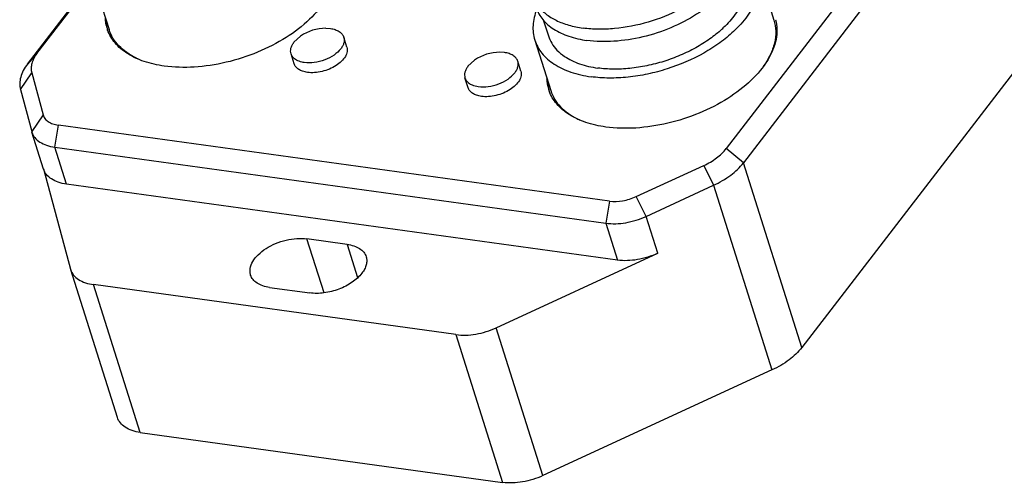
# Model space of a CAD drawing. Units: millimetres. Extents: x 2612 to 3787, y 1635 to 2508.
# Drawn here: x 3249 to 3311, y 2218 to 2247 of the extents above; entities that cross this region are included whole.
import ezdxf

# ---------------------------------------------------------------- set-up
doc = ezdxf.new("R2010")
doc.units = ezdxf.units.MM

msp = doc.modelspace()

# ---------------------------------------------------------------- linework, layer by layer
for p, q in [((3343.5083, 2285.0531), (3298.3244, 2226.2141)), ((3302.7755, 2250.8305), (3293.5398, 2238.8037)), ((3303.8678, 2249.9341), (3294.6322, 2237.9073)), ((3295.5501, 2250.1352), (3296.5593, 2246.9391)), ((3249.3584, 2244.1592), (3253.4958, 2249.5469)), ((3249.9585, 2244.8219), (3253.5306, 2249.4735)), ((3253.5111, 2249.5352), (3254.5203, 2246.339)), ((3281.9767, 2246.9585), (3282.2952, 2245.9499)), ((3296.6535, 2246.9681), (3296.6567, 2246.9568)), ((3266.2104, 2245.5357), (3266.6315, 2245.9266)), ((3268.217, 2246.4272), (3268.5182, 2246.408)), ((3269.5569, 2245.2347), (3269.3601, 2245.8581)), ((3281.437, 2245.6789), (3282.4462, 2242.4827)), ((3249.9585, 2244.8219), (3249.3584, 2244.1592)), ((3266.2195, 2244.1803), (3266.0225, 2244.8042)), ((3279.5193, 2244.8889), (3279.2181, 2244.9081)), ((3277.6326, 2244.4075), (3277.2115, 2244.0165)), ((3280.558, 2243.7156), (3280.3612, 2244.3389)), ((3248.913, 2242.5419), (3249.6245, 2243.6089)), ((3249.6245, 2243.6089), (3250.3409, 2240.9486)), ((3277.2206, 2242.6612), (3277.0236, 2243.2851)), ((3248.913, 2242.5419), (3249.6294, 2239.8816)), ((3250.3409, 2240.9486), (3249.6294, 2239.8816)), ((3251.0845, 2238.8979), (3251.3109, 2240.2928)), ((3286.1576, 2235.4808), (3251.3109, 2240.2928)), ((3249.6294, 2239.8816), (3249.6414, 2239.8406)), ((3250.3798, 2237.502), (3249.6414, 2239.8406)), ((3251.823, 2236.5593), (3251.0845, 2238.8979)), ((3251.0845, 2238.8979), (3285.9312, 2234.0859)), ((3294.6322, 2237.9073), (3293.5398, 2238.8037)), ((3298.3244, 2226.2141), (3294.6322, 2237.9073)), ((3250.3734, 2237.5223), (3252.081, 2231.181)), ((3287.8523, 2235.7686), (3292.1254, 2237.7399)), ((3292.1254, 2237.7399), (3292.7464, 2236.4889)), ((3286.6697, 2231.7473), (3251.823, 2236.5593)), ((3288.4732, 2234.5176), (3292.7464, 2236.4889)), ((3292.7464, 2236.4889), (3296.4386, 2224.7957)), ((3286.1576, 2235.4808), (3285.9312, 2234.0859)), ((3288.4732, 2234.5176), (3287.8523, 2235.7686)), ((3285.9312, 2234.0859), (3286.6697, 2231.7473)), ((3289.2116, 2232.179), (3288.4732, 2234.5176)), ((3269.5706, 2232.7473), (3267.0319, 2233.0979)), ((3268.1083, 2229.6888), (3267.0319, 2233.0979)), ((3269.5706, 2232.7473), (3270.2358, 2230.6406)), ((3278.9928, 2227.4647), (3289.2116, 2232.179)), ((3252.081, 2231.181), (3252.0933, 2231.1395)), ((3255.0467, 2221.7855), (3252.093, 2231.1401)), ((3276.4509, 2227.033), (3253.5361, 2230.1973)), ((3256.4899, 2220.8427), (3253.5361, 2230.1973)), ((3264.6692, 2230.0212), (3267.2079, 2229.6706)), ((3281.9466, 2218.1101), (3278.9928, 2227.4647)), ((3276.4509, 2227.033), (3279.4046, 2217.6785)), ((3296.4386, 2224.7957), (3281.9466, 2218.1101)), ((3256.4899, 2220.8427), (3279.4046, 2217.6785))]:
    msp.add_line(p, q)
for centre, radius, start, end in [((3256.8289, 2247.0667), 2.5205, 186.284462, 195.665113), ((3256.786, 2247.1394), 2.5015, 192.166706, 196.451257), ((3256.7725, 2247.1355), 2.4875, 196.455357, 199.347748), ((3268.2292, 2243.6276), 2.7997, 90.250243, 124.797357), ((3288.5851, 2251.4746), 6.9329, 312.539242, 313.72542), ((3279.2303, 2242.1084), 2.7997, 90.250243, 124.797357), ((3258.3337, 2248.9149), 4.8507, 244.47929, 246.368962), ((3284.7517, 2243.2093), 2.5172, 186.267168, 195.660368), ((3284.7118, 2243.2831), 2.5015, 192.166706, 196.451257), ((3284.6984, 2243.2792), 2.4875, 196.455357, 199.347748), ((3286.2561, 2245.0548), 4.8458, 244.497992, 246.389928)]:
    msp.add_arc(centre, radius, start, end)
for points, knots in [([(3294.2948, 2251.7857), (3294.349, 2251.6116), (3294.415, 2251.2414), (3294.3793, 2250.664), (3294.2132, 2250.0723), (3293.8088, 2249.2487), (3292.9856, 2248.2562), (3291.6601, 2247.2357), (3290.0537, 2246.4064), (3288.286, 2245.8304), (3286.4904, 2245.5509), (3285.2996, 2245.5774), (3284.7368, 2245.6552)], [0, 0, 0, 0, 0.0427337, 0.0871339, 0.1345359, 0.185847, 0.3012503, 0.4328491, 0.5757701, 0.7229784, 0.8668046, 1, 1, 1, 1]), ([(3268.7308, 2250.813), (3268.7845, 2250.6173), (3268.845, 2250.2024), (3268.7872, 2249.559), (3268.5866, 2248.9016), (3268.1187, 2247.9884), (3267.1871, 2246.8915), (3265.7019, 2245.7651), (3263.9112, 2244.8517), (3261.9465, 2244.219), (3259.9535, 2243.913), (3258.6328, 2243.9438), (3258.0082, 2244.0301)], [0, 0, 0, 0, 0.0427445, 0.0873264, 0.1350099, 0.1866197, 0.3025229, 0.4343042, 0.5770663, 0.7238936, 0.8672005, 1, 1, 1, 1]), ([(3294.6917, 2249.8638), (3294.7323, 2249.735), (3294.7902, 2249.4661), (3294.8054, 2248.8953), (3294.6209, 2248.1372), (3294.122, 2247.2568), (3293.6483, 2246.7238), (3293.3772, 2246.4645)], [0, 0, 0, 0, 0.1058076, 0.2140249, 0.4452215, 0.7060095, 1, 1, 1, 1]), ([(3295.5507, 2250.1332), (3295.5974, 2249.985), (3295.6632, 2249.6753), (3295.6739, 2249.1927), (3295.5986, 2248.696), (3295.438, 2248.1915), (3295.195, 2247.685), (3294.7533, 2246.9941), (3294.3257, 2246.5213), (3294.0102, 2246.224)], [0, 0, 0, 0, 0.1054025, 0.2132815, 0.3257992, 0.4447006, 0.5711838, 0.7058685, 1, 1, 1, 1]), ([(3292.3255, 2248.744), (3291.8047, 2248.3072), (3290.6127, 2247.5394), (3288.6294, 2246.7506), (3286.8637, 2246.4006), (3285.4772, 2246.3436), (3284.8108, 2246.3905), (3284.4906, 2246.4347)], [0, 0, 0, 0, 0.2435807, 0.503386, 0.7612805, 0.8841769, 1, 1, 1, 1]), ([(3281.6354, 2247.8366), (3281.7775, 2247.6498), (3282.132, 2247.3001), (3282.799, 2246.8943), (3283.6, 2246.5963), (3284.1838, 2246.4771), (3284.4906, 2246.4347)], [0, 0, 0, 0, 0.216251, 0.4530796, 0.7145506, 1, 1, 1, 1]), ([(3281.5535, 2247.5992), (3281.43, 2247.2841), (3281.3087, 2246.791), (3281.3242, 2246.1369), (3281.3899, 2245.8285), (3281.4364, 2245.6809)], [0, 0, 0, 0, 0.5194871, 0.7625115, 1, 1, 1, 1]), ([(3281.5268, 2247.7209), (3281.5717, 2247.5877), (3281.6888, 2247.326), (3282.0277, 2246.8355), (3282.652, 2246.3087), (3283.6174, 2245.8705), (3284.3473, 2245.709), (3284.7368, 2245.6552)], [0, 0, 0, 0, 0.105217, 0.21308, 0.4441633, 0.7056765, 1, 1, 1, 1]), ([(3254.3407, 2246.6122), (3254.3324, 2246.6505), (3254.3027, 2246.8058), (3254.2876, 2246.9638), (3254.2841, 2247.0825)], [0, 0, 0, 0, 0.2481649, 1, 1, 1, 1]), ([(3296.6567, 2246.9568), (3296.7104, 2246.7611), (3296.7709, 2246.3461), (3296.7131, 2245.7027), (3296.5125, 2245.0453), (3296.0445, 2244.1321), (3295.113, 2243.0352), (3293.6277, 2241.9088), (3291.8371, 2240.9954), (3289.8723, 2240.3627), (3287.8794, 2240.0567), (3286.5587, 2240.0875), (3285.9341, 2240.1738)], [0, 0, 0, 0, 0.0427445, 0.0873264, 0.1350099, 0.1866197, 0.3025229, 0.4343042, 0.5770663, 0.7238936, 0.8672005, 1, 1, 1, 1]), ([(3296.5599, 2246.937), (3296.631, 2246.7115), (3296.7084, 2246.2246), (3296.6178, 2245.4663), (3296.3306, 2244.6953), (3296.0311, 2244.2088), (3295.8562, 2243.9682)], [0, 0, 0, 0, 0.2245386, 0.4607441, 0.7175614, 1, 1, 1, 1]), ([(3258.0082, 2244.0301), (3257.5755, 2244.0898), (3256.7646, 2244.2683), (3255.6908, 2244.7529), (3254.9934, 2245.3336), (3254.6108, 2245.875), (3254.4772, 2246.1641), (3254.4255, 2246.3114)], [0, 0, 0, 0, 0.2942374, 0.555541, 0.7869181, 0.8948512, 1, 1, 1, 1]), ([(3256.2439, 2244.5375), (3256.0318, 2244.6388), (3255.6366, 2244.8648), (3255.1304, 2245.2905), (3254.7473, 2245.7834), (3254.5791, 2246.153), (3254.5198, 2246.3411)], [0, 0, 0, 0, 0.2751446, 0.5299725, 0.7692153, 1, 1, 1, 1]), ([(3268.5182, 2246.408), (3268.6211, 2246.3938), (3268.8137, 2246.3508), (3269.0684, 2246.2342), (3269.2599, 2246.0698), (3269.3376, 2245.9294), (3269.3601, 2245.8581)], [0, 0, 0, 0, 0.2946772, 0.5567066, 0.7877551, 1, 1, 1, 1]), ([(3282.2954, 2245.9503), (3282.3478, 2245.7844), (3282.4962, 2245.4583), (3282.7165, 2245.1765), (3282.8414, 2245.0465)], [0, 0, 0, 0, 0.4909732, 1, 1, 1, 1]), ([(3294.0102, 2246.224), (3293.7358, 2245.9653), (3293.1314, 2245.4715), (3291.762, 2244.6015), (3290.2152, 2243.9389), (3288.5838, 2243.5068), (3287.351, 2243.3103), (3286.1522, 2243.2498), (3285.3713, 2243.3018), (3284.9968, 2243.3535)], [0, 0, 0, 0, 0.1162712, 0.2397774, 0.4993581, 0.6306794, 0.7595003, 0.8834382, 1, 1, 1, 1]), ([(3293.2724, 2246.3663), (3293.0297, 2246.1436), (3292.4978, 2245.7191), (3291.6127, 2245.1667), (3290.6377, 2244.6937), (3289.6018, 2244.312), (3288.5337, 2244.0342), (3287.4639, 2243.867), (3286.4241, 2243.817), (3285.7469, 2243.8625), (3285.4221, 2243.9073)], [0, 0, 0, 0, 0.116826, 0.240607, 0.3692966, 0.500439, 0.6314962, 0.7600507, 0.883723, 1, 1, 1, 1]), ([(3266.0226, 2244.8042), (3266.005, 2244.8598), (3265.9864, 2244.9802), (3266.012, 2245.1678), (3266.0879, 2245.3577), (3266.1653, 2245.477), (3266.2104, 2245.5357)], [0, 0, 0, 0, 0.2229635, 0.4587081, 0.7166035, 1, 1, 1, 1]), ([(3269.3601, 2245.8581), (3269.3776, 2245.8026), (3269.3962, 2245.6821), (3269.3706, 2245.4946), (3269.2947, 2245.3047), (3269.2173, 2245.1854), (3269.1722, 2245.1267)], [0, 0, 0, 0, 0.2229635, 0.4587081, 0.7166035, 1, 1, 1, 1]), ([(3281.4364, 2245.6809), (3281.4837, 2245.5312), (3281.609, 2245.2366), (3281.9788, 2244.6836), (3282.6699, 2244.0888), (3283.746, 2243.5949), (3284.5613, 2243.4136), (3284.9968, 2243.3535)], [0, 0, 0, 0, 0.105312, 0.2130981, 0.4438331, 0.7052515, 1, 1, 1, 1]), ([(3249.9585, 2244.8219), (3249.8837, 2244.7244), (3249.7544, 2244.5271), (3249.6255, 2244.2131), (3249.5761, 2243.9031), (3249.5993, 2243.7022), (3249.6245, 2243.6089)], [0, 0, 0, 0, 0.2833654, 0.5409777, 0.7770913, 1, 1, 1, 1]), ([(3266.3606, 2244.4145), (3266.2807, 2244.4601), (3266.1387, 2244.5688), (3266.0475, 2244.725), (3266.0226, 2244.8042)], [0, 0, 0, 0, 0.525309, 1, 1, 1, 1]), ([(3269.1722, 2245.1267), (3269.0536, 2244.9722), (3268.7349, 2244.6925), (3268.157, 2244.4003), (3267.5151, 2244.2354), (3267.0723, 2244.2256), (3266.8644, 2244.2543)], [0, 0, 0, 0, 0.2284204, 0.4878175, 0.7538483, 1, 1, 1, 1]), ([(3269.5569, 2245.2347), (3269.586, 2245.1427), (3269.5959, 2244.9278), (3269.4657, 2244.6119), (3269.218, 2244.312), (3268.8716, 2244.0447), (3268.4518, 2243.8276), (3267.9896, 2243.6767), (3267.52, 2243.6034), (3267.2085, 2243.6103), (3267.0613, 2243.6307)], [0, 0, 0, 0, 0.0865884, 0.1848987, 0.3003402, 0.4320445, 0.5751273, 0.7225575, 0.8665863, 1, 1, 1, 1]), ([(3280.3612, 2244.3389), (3280.3387, 2244.4102), (3280.261, 2244.5507), (3280.0695, 2244.715), (3279.8148, 2244.8317), (3279.6222, 2244.8747), (3279.5193, 2244.8889)], [0, 0, 0, 0, 0.2122449, 0.4432934, 0.7053228, 1, 1, 1, 1]), ([(3282.8414, 2245.0465), (3282.9867, 2244.8953), (3283.423, 2244.5369), (3284.2973, 2244.1259), (3285.03, 2243.9615), (3285.4221, 2243.9073)], [0, 0, 0, 0, 0.2194434, 0.5857875, 1, 1, 1, 1]), ([(3249.3584, 2244.1592), (3249.2586, 2244.0292), (3249.0863, 2243.7661), (3248.9143, 2243.3475), (3248.8486, 2242.9342), (3248.8795, 2242.6663), (3248.913, 2242.5419)], [0, 0, 0, 0, 0.2833662, 0.540979, 0.7770918, 1, 1, 1, 1]), ([(3267.0613, 2243.6307), (3266.9584, 2243.6449), (3266.7657, 2243.6876), (3266.5113, 2243.8046), (3266.3198, 2243.9686), (3266.2421, 2244.109), (3266.2195, 2244.1803)], [0, 0, 0, 0, 0.2950834, 0.5566551, 0.7876279, 1, 1, 1, 1]), ([(3266.8644, 2244.2543), (3266.8172, 2244.2608), (3266.6433, 2244.2917), (3266.4728, 2244.3505), (3266.3606, 2244.4145)], [0, 0, 0, 0, 0.2692941, 1, 1, 1, 1]), ([(3280.1733, 2243.6075), (3280.2184, 2243.6662), (3280.2958, 2243.7855), (3280.3717, 2243.9754), (3280.3973, 2244.163), (3280.3787, 2244.2834), (3280.3612, 2244.3389)], [0, 0, 0, 0, 0.2833965, 0.5412919, 0.7770365, 1, 1, 1, 1]), ([(3277.2115, 2244.0165), (3277.1664, 2243.9578), (3277.089, 2243.8385), (3277.0131, 2243.6486), (3276.9875, 2243.4611), (3277.0062, 2243.3406), (3277.0237, 2243.2851)], [0, 0, 0, 0, 0.2833965, 0.5412919, 0.7770365, 1, 1, 1, 1]), ([(3277.8655, 2242.7352), (3278.0734, 2242.7065), (3278.5162, 2242.7162), (3279.1581, 2242.8811), (3279.736, 2243.1734), (3280.0547, 2243.453), (3280.1733, 2243.6075)], [0, 0, 0, 0, 0.2461517, 0.5121825, 0.7715796, 1, 1, 1, 1]), ([(3280.558, 2243.7156), (3280.5871, 2243.6236), (3280.597, 2243.4087), (3280.4668, 2243.0927), (3280.2191, 2242.7929), (3279.8727, 2242.5255), (3279.4529, 2242.3084), (3278.9907, 2242.1576), (3278.5211, 2242.0843), (3278.2096, 2242.0912), (3278.0624, 2242.1115)], [0, 0, 0, 0, 0.0865884, 0.1848987, 0.3003402, 0.4320445, 0.5751273, 0.7225575, 0.8665863, 1, 1, 1, 1]), ([(3277.0237, 2243.2851), (3277.0486, 2243.2058), (3277.1398, 2243.0496), (3277.2818, 2242.941), (3277.3617, 2242.8954)], [0, 0, 0, 0, 0.474691, 1, 1, 1, 1]), ([(3277.3617, 2242.8954), (3277.3972, 2242.8751), (3277.5562, 2242.797), (3277.7308, 2242.7538), (3277.8655, 2242.7352)], [0, 0, 0, 0, 0.2311337, 1, 1, 1, 1]), ([(3282.2665, 2242.7559), (3282.2583, 2242.7942), (3282.2286, 2242.9495), (3282.2134, 2243.1075), (3282.21, 2243.2263)], [0, 0, 0, 0, 0.2481649, 1, 1, 1, 1]), ([(3278.0624, 2242.1115), (3277.9595, 2242.1257), (3277.7668, 2242.1685), (3277.5124, 2242.2854), (3277.3209, 2242.4495), (3277.2432, 2242.5899), (3277.2206, 2242.6612)], [0, 0, 0, 0, 0.2950834, 0.5566551, 0.7876279, 1, 1, 1, 1]), ([(3285.9341, 2240.1738), (3285.5014, 2240.2335), (3284.6905, 2240.412), (3283.6167, 2240.8966), (3282.9193, 2241.4773), (3282.5367, 2242.0187), (3282.4031, 2242.3079), (3282.3514, 2242.4551)], [0, 0, 0, 0, 0.2942374, 0.555541, 0.7869181, 0.8948512, 1, 1, 1, 1]), ([(3282.4456, 2242.4848), (3282.505, 2242.2967), (3282.6732, 2241.9271), (3283.0562, 2241.4342), (3283.5623, 2241.0084), (3283.9575, 2240.7825), (3284.1698, 2240.6812)], [0, 0, 0, 0, 0.2308062, 0.4700113, 0.7247518, 1, 1, 1, 1]), ([(3250.3409, 2240.9486), (3250.3636, 2240.8641), (3250.4482, 2240.6965), (3250.6681, 2240.4996), (3250.9646, 2240.3601), (3251.1902, 2240.3095), (3251.3109, 2240.2928)], [0, 0, 0, 0, 0.2123674, 0.4427045, 0.704057, 1, 1, 1, 1]), ([(3249.6414, 2239.8406), (3249.68, 2239.7184), (3249.8131, 2239.4774), (3250.1416, 2239.1962), (3250.5776, 2238.9954), (3250.908, 2238.9223), (3251.0845, 2238.8979)], [0, 0, 0, 0, 0.2124063, 0.4434129, 0.7048299, 1, 1, 1, 1]), ([(3292.1254, 2237.7399), (3292.4114, 2237.8719), (3292.929, 2238.1715), (3293.3698, 2238.5823), (3293.5398, 2238.8037)], [0, 0, 0, 0, 0.5300897, 1, 1, 1, 1]), ([(3292.7464, 2236.4889), (3293.1276, 2236.6648), (3293.8179, 2237.0644), (3294.4055, 2237.6121), (3294.6322, 2237.9073)], [0, 0, 0, 0, 0.5300907, 1, 1, 1, 1]), ([(3251.823, 2236.5593), (3251.6465, 2236.5836), (3251.3162, 2236.6568), (3250.8803, 2236.8574), (3250.5518, 2237.1384), (3250.4187, 2237.3792), (3250.38, 2237.5014)], [0, 0, 0, 0, 0.2951563, 0.5565753, 0.7875929, 1, 1, 1, 1]), ([(3286.1576, 2235.4808), (3286.4339, 2235.4427), (3287.0218, 2235.4695), (3287.5803, 2235.6431), (3287.8523, 2235.7686)], [0, 0, 0, 0, 0.4821593, 1, 1, 1, 1]), ([(3285.9312, 2234.0859), (3286.3456, 2234.0287), (3287.2275, 2234.0691), (3288.0653, 2234.3294), (3288.4732, 2234.5176)], [0, 0, 0, 0, 0.4821626, 1, 1, 1, 1]), ([(3263.4667, 2230.8065), (3263.4462, 2230.8714), (3263.4208, 2231.0095), (3263.4379, 2231.3066), (3263.5968, 2231.6969), (3263.951, 2232.1243), (3264.4457, 2232.5066), (3265.0455, 2232.8166), (3265.7058, 2233.0321), (3266.3766, 2233.1368), (3266.8216, 2233.1269), (3267.0319, 2233.0979)], [0, 0, 0, 0, 0.0427506, 0.0871374, 0.1853887, 0.3007592, 0.4323814, 0.5753786, 0.7227232, 0.8666675, 1, 1, 1, 1]), ([(3269.5706, 2232.7473), (3269.7177, 2232.727), (3269.9929, 2232.666), (3270.3563, 2232.4988), (3270.63, 2232.2645), (3270.7409, 2232.0638), (3270.7731, 2231.962)], [0, 0, 0, 0, 0.2951329, 0.5566307, 0.7876233, 1, 1, 1, 1]), ([(3270.7731, 2231.962), (3270.7982, 2231.8826), (3270.8248, 2231.7106), (3270.7884, 2231.4428), (3270.6804, 2231.1713), (3270.5694, 2231.0009), (3270.5049, 2230.9168)], [0, 0, 0, 0, 0.2230026, 0.4584424, 0.7159652, 1, 1, 1, 1]), ([(3289.2116, 2232.179), (3288.8037, 2231.9908), (3287.9659, 2231.7304), (3287.0841, 2231.6901), (3286.6697, 2231.7473)], [0, 0, 0, 0, 0.517837, 1, 1, 1, 1]), ([(3252.0932, 2231.1395), (3252.1319, 2231.0173), (3252.265, 2230.7765), (3252.5935, 2230.4955), (3253.0294, 2230.2948), (3253.3597, 2230.2217), (3253.5361, 2230.1973)], [0, 0, 0, 0, 0.2124071, 0.4434247, 0.7048437, 1, 1, 1, 1]), ([(3264.6692, 2230.0212), (3264.5222, 2230.0415), (3264.2469, 2230.1025), (3263.8835, 2230.2696), (3263.6099, 2230.504), (3263.4989, 2230.7046), (3263.4667, 2230.8065)], [0, 0, 0, 0, 0.2950789, 0.5566489, 0.787625, 1, 1, 1, 1]), ([(3270.5049, 2230.9168), (3270.3354, 2230.6961), (3269.8801, 2230.2966), (3269.0546, 2229.8791), (3268.1375, 2229.6436), (3267.505, 2229.6296), (3267.2079, 2229.6706)], [0, 0, 0, 0, 0.228442, 0.4878176, 0.7538257, 1, 1, 1, 1]), ([(3276.4509, 2227.033), (3276.8652, 2226.9758), (3277.7471, 2227.0162), (3278.5849, 2227.2765), (3278.9928, 2227.4647)], [0, 0, 0, 0, 0.482163, 1, 1, 1, 1]), ([(3298.3244, 2226.2141), (3298.0977, 2225.9189), (3297.5101, 2225.3711), (3296.8198, 2224.9716), (3296.4386, 2224.7957)], [0, 0, 0, 0, 0.4699103, 1, 1, 1, 1]), ([(3256.4899, 2220.8427), (3256.3134, 2220.8671), (3255.9832, 2220.9402), (3255.5472, 2221.1409), (3255.2187, 2221.4219), (3255.0856, 2221.6627), (3255.0469, 2221.7849)], [0, 0, 0, 0, 0.2951563, 0.5565753, 0.7875929, 1, 1, 1, 1]), ([(3281.9466, 2218.1101), (3281.5386, 2217.9219), (3280.7008, 2217.6616), (3279.819, 2217.6212), (3279.4046, 2217.6785)], [0, 0, 0, 0, 0.517837, 1, 1, 1, 1])]:
    msp.add_open_spline(points, degree=3, knots=knots)

doc.saveas('drawing.dxf')
